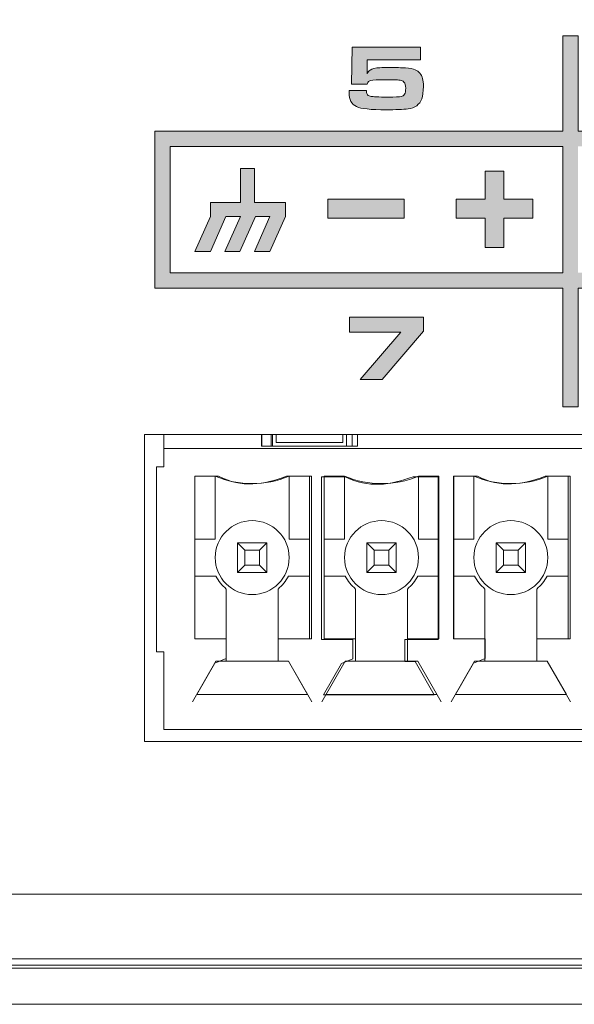
# Model space of a CAD drawing. Units: inches. Extents: x -380 to 984, y 34 to 322.
# Drawn here: x -186 to -144, y 34 to 110 of the extents above; entities that cross this region are included whole.
import ezdxf

# ---------------------------------------------------------------- set-up
doc = ezdxf.new("R2010")
doc.units = ezdxf.units.IN
doc.header["$MEASUREMENT"] = 0
doc.layers.add('Layer 1', color=7, linetype='Continuous')

msp = doc.modelspace()

# ---------------------------------------------------------------- hatches: boundary and pattern name
at = {"layer": 'Layer 1', "true_color": 0x231f20}
h = msp.add_hatch(color=250, dxfattribs=at)
h.paths.add_polyline_path([(-175.711, 101.138), (-175.711, 99.962), (-175.711, 90.282), (-175.711, 89.105), (-174.534, 89.105), (-172.145, 89.105), (-144.422, 89.105), (-144.422, 79.998), (-143.245, 79.998), (-143.245, 89.105), (-113.132, 89.105), (-111.956, 89.105), (-111.956, 101.138), (-113.132, 101.138), (-143.245, 101.138), (-143.245, 108.441), (-144.422, 108.441), (-144.422, 101.138), (-172.337, 101.138), (-174.534, 101.138)])
h.paths.add_polyline_path([(-174.534, 90.282), (-174.534, 99.962), (-144.422, 99.962), (-144.422, 90.282)])
h.paths.add_polyline_path([(-143.245, 99.962), (-113.132, 99.962), (-113.132, 90.282), (-143.245, 90.282)])
h = msp.add_hatch(color=250, dxfattribs=at)
h.dxf.hatch_style = 2
edge = h.paths.add_edge_path()
edge.add_spline(control_points=[(-160.801, 104.242), (-160.801, 104.242), (-159.48, 104.242), (-159.48, 104.242), (-159.48, 104.216), (-159.48, 104.198), (-159.48, 104.189), (-159.48, 104.067), (-159.452, 103.978), (-159.393, 103.919), (-159.323, 103.853), (-159.234, 103.811), (-159.127, 103.794), (-158.999, 103.773), (-158.568, 103.755), (-157.83, 103.738), (-157.279, 103.75), (-156.94, 103.768), (-156.817, 103.794), (-156.693, 103.819), (-156.607, 103.875), (-156.558, 103.961), (-156.5, 104.06), (-156.471, 104.218), (-156.471, 104.437), (-156.471, 104.655), (-156.514, 104.809), (-156.6, 104.899), (-156.678, 104.98), (-156.778, 105.029), (-156.901, 105.046), (-157.02, 105.059), (-157.167, 105.065), (-157.341, 105.062), (-157.436, 105.062), (-157.602, 105.065), (-157.837, 105.07), (-158.075, 105.074), (-158.275, 105.077), (-158.438, 105.077), (-158.893, 105.077), (-159.172, 105.042), (-159.277, 104.971), (-159.346, 104.923), (-159.396, 104.845), (-159.42, 104.738), (-159.42, 104.738), (-160.623, 104.738), (-160.623, 104.738), (-160.623, 104.738), (-160.581, 107.569), (-160.581, 107.569), (-160.581, 107.569), (-155.338, 107.569), (-155.338, 107.569), (-155.338, 107.569), (-155.338, 106.604), (-155.338, 106.604), (-155.338, 106.604), (-159.42, 106.604), (-159.42, 106.604), (-159.42, 106.604), (-159.42, 105.528), (-159.42, 105.528), (-159.36, 105.66), (-159.287, 105.757), (-159.2, 105.818), (-159.055, 105.92), (-158.804, 105.981), (-158.446, 105.999), (-158.273, 106.008), (-158.034, 106.013), (-157.729, 106.013), (-157.191, 106.013), (-156.777, 106.002), (-156.488, 105.982), (-156.153, 105.958), (-155.903, 105.912), (-155.74, 105.841), (-155.451, 105.716), (-155.263, 105.491), (-155.174, 105.167), (-155.133, 105.021), (-155.111, 104.816), (-155.111, 104.555), (-155.111, 104.159), (-155.154, 103.844), (-155.24, 103.608), (-155.403, 103.168), (-155.752, 102.914), (-156.285, 102.847), (-156.679, 102.798), (-157.235, 102.773), (-157.953, 102.773), (-159.141, 102.773), (-159.904, 102.853), (-160.241, 103.014), (-160.619, 103.194), (-160.808, 103.551), (-160.808, 104.084), (-160.808, 104.11), (-160.806, 104.163), (-160.801, 104.242), (-160.801, 104.242), (-160.801, 104.242), (-160.801, 104.242)], knot_values=[0, 0, 0, 0, 1, 1, 1, 2, 2, 2, 3, 3, 3, 4, 4, 4, 5, 5, 5, 6, 6, 6, 7, 7, 7, 8, 8, 8, 9, 9, 9, 10, 10, 10, 11, 11, 11, 12, 12, 12, 13, 13, 13, 14, 14, 14, 15, 15, 15, 16, 16, 16, 17, 17, 17, 18, 18, 18, 19, 19, 19, 20, 20, 20, 21, 21, 21, 22, 22, 22, 23, 23, 23, 24, 24, 24, 25, 25, 25, 26, 26, 26, 27, 27, 27, 28, 28, 28, 29, 29, 29, 30, 30, 30, 31, 31, 31, 32, 32, 32, 33, 33, 33, 34, 34, 34, 35, 35, 35, 35], degree=3, periodic=0)
for points in [[(-165.702, 95.678), (-165.702, 94.594), (-166.904, 91.909), (-168.066, 91.909), (-166.904, 94.594), (-167.986, 94.594), (-169.187, 91.909), (-170.35, 91.909), (-169.148, 94.594), (-170.271, 94.594), (-171.433, 91.909), (-172.636, 91.909), (-171.433, 94.594), (-171.433, 95.678), (-169.148, 95.678), (-169.148, 98.281), (-168.066, 98.281), (-168.066, 95.678)], [(-148.941, 92.215), (-150.38, 92.215), (-150.38, 94.477), (-152.589, 94.477), (-152.589, 95.916), (-150.38, 95.916), (-150.38, 98.074), (-148.941, 98.074), (-148.941, 95.916), (-146.73, 95.916), (-146.73, 94.477), (-148.941, 94.477)], [(-156.578, 95.915), (-156.578, 94.476), (-162.435, 94.476), (-162.435, 95.915)]]:
    msp.add_hatch(color=250, dxfattribs=at).paths.add_polyline_path(points)
h = msp.add_hatch(color=250, dxfattribs=at)
h.dxf.hatch_style = 2
h.paths.add_polyline_path([(-159.969, 82.112), (-156.852, 85.733), (-160.786, 85.733), (-160.786, 86.883), (-155.107, 86.883), (-155.107, 85.796), (-158.266, 82.112)])

# ---------------------------------------------------------------- linework, layer by layer
at = {"layer": 'Layer 1', "color": 250, "lineweight": 18, "true_color": 0x231f20}
for points in [[(922.937, 157.888), (-316.849, 157.888), (-316.849, 34.215), (922.937, 34.215), (922.937, 157.888), (922.937, 157.888)], [(-176.516, 54.361), (-176.516, 77.888)], [(-176.516, 54.361), (-176.516, 77.888)], [(-176.516, 77.888), (-176.516, 54.361)], [(-176.516, 77.888), (-176.516, 77.888)], [(-176.516, 77.888), (-111.036, 77.888)], [(-176.516, 77.888), (-176.516, 77.888)], [(-176.516, 77.888), (-111.036, 77.888)], [(-176.516, 77.888), (-176.516, 77.888)], [(-111.036, 77.888), (-176.516, 77.888)], [(-175.588, 61.232), (-175.588, 75.406)], [(-175.588, 75.406), (-175.021, 75.406)], [(-172.64, 74.686), (-172.64, 62.213)], [(-171.08, 74.686), (-172.64, 74.686)], [(-171.08, 69.867), (-171.08, 74.686)], [(-165.411, 74.686), (-165.411, 69.867)], [(-163.852, 74.686), (-165.411, 74.686)], [(-163.852, 62.213), (-163.852, 74.686)], [(-162.718, 74.686), (-162.718, 62.213)], [(-161.159, 74.686), (-162.718, 74.686)], [(-161.159, 69.867), (-161.159, 74.686)], [(-155.49, 74.686), (-155.49, 69.867)], [(-153.931, 74.686), (-155.49, 74.686)], [(-153.931, 62.213), (-153.931, 74.686)], [(-152.797, 74.686), (-152.797, 62.213)], [(-151.238, 74.686), (-152.797, 74.686)], [(-151.238, 69.867), (-151.238, 74.686)], [(-145.569, 74.686), (-145.569, 69.867)], [(-144.01, 74.686), (-145.569, 74.686)], [(-144.01, 62.213), (-144.01, 74.686)], [(-172.64, 69.867), (-171.08, 69.867)], [(-169.38, 69.583), (-169.38, 67.315)], [(-169.38, 69.583), (-168.813, 69.016)], [(-169.38, 69.583), (-167.112, 69.583)], [(-167.112, 69.583), (-167.679, 69.016)], [(-167.112, 69.583), (-167.112, 67.315)], [(-165.411, 69.867), (-163.852, 69.867)], [(-162.718, 69.867), (-161.159, 69.867)], [(-159.458, 69.583), (-159.458, 67.315)], [(-159.458, 69.583), (-158.892, 69.016)], [(-159.458, 69.583), (-157.191, 69.583)], [(-157.191, 69.583), (-157.758, 69.016)], [(-157.191, 69.583), (-157.191, 67.315)], [(-155.49, 69.867), (-153.931, 69.867)], [(-152.797, 69.867), (-151.238, 69.867)], [(-149.537, 69.583), (-149.537, 67.315)], [(-149.537, 69.583), (-148.97, 69.016)], [(-149.537, 69.583), (-147.269, 69.583)], [(-147.269, 69.583), (-147.836, 69.016)], [(-147.269, 69.583), (-147.269, 67.315)], [(-145.569, 69.867), (-144.01, 69.867)], [(-168.813, 69.016), (-168.813, 67.882)], [(-167.679, 69.016), (-168.813, 69.016)], [(-167.679, 69.016), (-167.679, 67.882)], [(-158.892, 69.016), (-158.892, 67.882)], [(-157.758, 69.016), (-158.892, 69.016)], [(-157.758, 69.016), (-157.758, 67.882)], [(-148.97, 69.016), (-148.97, 67.882)], [(-147.836, 69.016), (-148.97, 69.016)], [(-147.836, 69.016), (-147.836, 67.882)], [(-169.38, 67.315), (-168.813, 67.882)], [(-169.38, 67.315), (-167.112, 67.315)], [(-168.813, 67.882), (-167.679, 67.882)], [(-167.679, 67.882), (-167.112, 67.315)], [(-159.458, 67.315), (-158.892, 67.882)], [(-159.458, 67.315), (-157.191, 67.315)], [(-158.892, 67.882), (-157.758, 67.882)], [(-157.758, 67.882), (-157.191, 67.315)], [(-149.537, 67.315), (-148.97, 67.882)], [(-149.537, 67.315), (-147.269, 67.315)], [(-148.97, 67.882), (-147.836, 67.882)], [(-147.836, 67.882), (-147.269, 67.315)], [(-171.023, 67.032), (-172.64, 67.032)], [(-163.852, 67.032), (-165.468, 67.032)], [(-161.102, 67.032), (-162.718, 67.032)], [(-153.931, 67.032), (-155.547, 67.032)], [(-151.181, 67.032), (-152.797, 67.032)], [(-144.01, 67.032), (-145.626, 67.032)], [(-170.23, 66.044), (-170.23, 60.512)], [(-166.262, 66.044), (-166.262, 60.512)], [(-160.309, 66.044), (-160.309, 60.512)], [(-156.34, 66.044), (-156.34, 60.512)], [(-150.388, 66.044), (-150.388, 60.512)], [(-146.419, 66.044), (-146.419, 60.512)], [(-172.64, 62.213), (-170.23, 62.213)], [(-166.262, 62.213), (-163.852, 62.213)], [(-162.718, 62.213), (-160.309, 62.213)], [(-156.34, 62.213), (-153.931, 62.213)], [(-156.34, 62.213), (-153.931, 62.213)], [(-152.797, 62.213), (-150.388, 62.213)], [(-146.419, 62.213), (-144.01, 62.213)], [(-175.021, 61.232), (-175.588, 61.232)], [(-175.021, 55.279), (-175.021, 61.232)], [(-171.025, 60.512), (-172.825, 57.394)], [(-165.467, 60.512), (-169.703, 60.512), (-171.025, 60.512)], [(-163.667, 57.394), (-165.467, 60.512)], [(-161.104, 60.512), (-162.904, 57.394)], [(-155.546, 60.512), (-161.104, 60.512)], [(-155.546, 60.512), (-161.104, 60.512)], [(-153.745, 57.394), (-155.546, 60.512)], [(-151.182, 60.512), (-152.983, 57.394)], [(-145.625, 60.512), (-151.182, 60.512)], [(-143.824, 57.394), (-145.625, 60.512)], [(-172.498, 57.961), (-163.994, 57.961)], [(-162.577, 57.961), (-154.073, 57.961)], [(-162.577, 57.961), (-154.073, 57.961)], [(-152.655, 57.961), (-144.151, 57.961)], [(-112.659, 55.279), (-175.021, 55.279)], [(-176.516, 54.361), (-176.516, 54.361)], [(-111.036, 54.361), (-176.516, 54.361)], [(-176.516, 54.361), (-176.516, 54.361)], [(-111.036, 54.361), (-176.516, 54.361)], [(-176.516, 54.361), (-176.516, 54.361)], [(-176.516, 54.361), (-176.516, 54.361)], [(-176.516, 54.361), (-176.516, 54.361)], [(-176.516, 54.361), (-111.036, 54.361)], [(-176.516, 54.361), (-176.516, 54.361)], [(918.384, 34.215), (-312.219, 34.215), (-312.219, 37.699), (918.384, 37.699), (918.384, 34.215), (918.384, 34.215)]]:
    msp.add_lwpolyline(points, dxfattribs=at)
at = {"layer": 'Layer 1', "lineweight": 0}
for points in [[(-175.711, 101.138), (-175.711, 99.962), (-175.711, 90.282), (-175.711, 89.105), (-174.534, 89.105), (-172.145, 89.105), (-144.422, 89.105), (-144.422, 79.998), (-143.245, 79.998), (-143.245, 89.105), (-113.132, 89.105), (-111.956, 89.105), (-111.956, 101.138), (-113.132, 101.138), (-143.245, 101.138), (-143.245, 108.441), (-144.422, 108.441), (-144.422, 101.138), (-172.337, 101.138), (-174.534, 101.138), (-175.711, 101.138), (-175.711, 101.138)], [(-174.534, 90.282), (-174.534, 99.962), (-144.422, 99.962), (-144.422, 90.282), (-174.534, 90.282), (-174.534, 90.282)], [(-165.702, 95.678), (-165.702, 94.594), (-166.904, 91.909), (-168.066, 91.909), (-166.904, 94.594), (-167.986, 94.594), (-169.187, 91.909), (-170.35, 91.909), (-169.148, 94.594), (-170.271, 94.594), (-171.433, 91.909), (-172.636, 91.909), (-171.433, 94.594), (-171.433, 95.678), (-169.148, 95.678), (-169.148, 98.281), (-168.066, 98.281), (-168.066, 95.678), (-165.702, 95.678), (-165.702, 95.678)], [(-148.941, 92.215), (-150.38, 92.215), (-150.38, 94.477), (-152.589, 94.477), (-152.589, 95.916), (-150.38, 95.916), (-150.38, 98.074), (-148.941, 98.074), (-148.941, 95.916), (-146.73, 95.916), (-146.73, 94.477), (-148.941, 94.477), (-148.941, 92.215), (-148.941, 92.215)], [(-156.578, 95.915), (-156.578, 94.476), (-162.435, 94.476), (-162.435, 95.915), (-156.578, 95.915), (-156.578, 95.915)], [(-159.969, 82.112), (-156.852, 85.733), (-160.786, 85.733), (-160.786, 86.883), (-155.107, 86.883), (-155.107, 85.796), (-158.266, 82.112), (-159.969, 82.112), (-159.969, 82.112)]]:
    msp.add_lwpolyline(points, dxfattribs=at)
at = {"layer": 'Layer 1', "color": 250, "lineweight": 15, "true_color": 0x231f20}
msp.add_lwpolyline([(-175.021, 75.406), (-175.021, 77.888)], dxfattribs=at)
at = {"layer": 'Layer 1', "color": 250, "lineweight": 13, "true_color": 0x231f20}
for points in [[(-167.538, 77.888), (-167.537, 77)], [(-167.509, 77), (-167.509, 77.888)], [(-166.8, 77), (-166.8, 77.888)], [(-166.687, 77.888), (-166.687, 77)], [(-166.404, 77.888), (-166.404, 77.267)], [(-161.301, 77.267), (-161.301, 77.888)], [(-161.018, 77), (-161.018, 77.888)], [(-160.564, 77.888), (-160.564, 77)], [(-160.167, 77), (-160.167, 77.888)], [(-167.537, 77), (-160.167, 77)], [(-161.301, 77.267), (-166.404, 77.267)], [(-175.021, 76.822), (-112.659, 76.822)]]:
    msp.add_lwpolyline(points, dxfattribs=at)
at = {"layer": 'Layer 1', "color": 250, "lineweight": 9, "true_color": 0x231f20}
msp.add_lwpolyline([(918.681, 37.211), (-311.921, 37.211), (-311.921, 42.65), (918.681, 42.65), (918.681, 37.211), (918.681, 37.211)], dxfattribs=at)
at = {"layer": 'Layer 1', "color": 250, "lineweight": 18, "true_color": 0x231f20}
for points, knots in [([(-310.355, 157.168), (-310.355, 157.168), (916.525, 157.168), (916.525, 157.168), (916.525, 157.168), (916.525, 150.756), (916.525, 150.756), (916.525, 150.756), (918.402, 148.88), (918.402, 148.88), (918.402, 148.88), (918.402, 127.854), (918.402, 127.854), (901.392, 110.903), (898.756, 85.294), (918.402, 64.353), (918.402, 64.353), (918.402, 36.979), (918.402, 36.979), (918.402, 36.979), (-312.231, 36.979), (-312.231, 36.979), (-312.231, 36.979), (-312.231, 64.201), (-312.231, 64.201), (-312.231, 64.201), (-312.231, 64.43), (-312.231, 64.43), (-292.709, 85.321), (-295.32, 110.832), (-312.231, 127.76), (-312.231, 127.76), (-312.231, 148.88), (-312.231, 148.88), (-312.231, 148.88), (-310.355, 150.756), (-310.355, 150.756), (-310.355, 150.756), (-310.355, 157.168), (-310.355, 157.168), (-310.355, 157.168), (-310.355, 157.168), (-310.355, 157.168)], [0, 0, 0, 0, 1, 1, 1, 2, 2, 2, 3, 3, 3, 4, 4, 4, 5, 5, 5, 6, 6, 6, 7, 7, 7, 8, 8, 8, 9, 9, 9, 10, 10, 10, 11, 11, 11, 12, 12, 12, 13, 13, 13, 14, 14, 14, 14]), ([(-172.64, 74.686), (-172.64, 74.686), (-170.825, 74.686), (-170.825, 74.686), (-169.067, 73.786), (-167.337, 74.029), (-165.616, 74.686), (-165.616, 74.686), (-163.708, 74.686), (-163.708, 74.686), (-163.708, 74.686), (-163.708, 62.213), (-163.708, 62.213), (-163.708, 62.213), (-166.262, 62.213), (-166.262, 62.213), (-166.262, 62.213), (-166.262, 60.512), (-166.262, 60.512), (-166.262, 60.512), (-165.467, 60.512), (-165.467, 60.512), (-165.467, 60.512), (-163.994, 57.961), (-163.994, 57.961), (-163.994, 57.961), (-172.498, 57.961), (-172.498, 57.961), (-172.498, 57.961), (-171.111, 60.363), (-171.111, 60.363), (-171.111, 60.363), (-170.23, 60.72), (-170.23, 60.72), (-170.23, 60.72), (-170.23, 62.213), (-170.23, 62.213), (-170.23, 62.213), (-172.64, 62.213), (-172.64, 62.213), (-172.64, 62.213), (-172.64, 74.686), (-172.64, 74.686), (-172.64, 74.686), (-172.64, 74.686), (-172.64, 74.686)], [0, 0, 0, 0, 1, 1, 1, 2, 2, 2, 3, 3, 3, 4, 4, 4, 5, 5, 5, 6, 6, 6, 7, 7, 7, 8, 8, 8, 9, 9, 9, 10, 10, 10, 11, 11, 11, 12, 12, 12, 13, 13, 13, 14, 14, 14, 15, 15, 15, 15]), ([(-162.923, 74.654), (-162.923, 74.654), (-161.109, 74.654), (-161.109, 74.654), (-159.35, 73.754), (-157.62, 73.997), (-155.899, 74.654), (-155.899, 74.654), (-153.991, 74.654), (-153.991, 74.654), (-153.991, 74.654), (-153.991, 62.181), (-153.991, 62.181), (-153.991, 62.181), (-156.545, 62.181), (-156.545, 62.181), (-156.545, 62.181), (-156.545, 60.48), (-156.545, 60.48), (-156.545, 60.48), (-155.75, 60.48), (-155.75, 60.48), (-155.75, 60.48), (-154.277, 57.929), (-154.277, 57.929), (-154.277, 57.929), (-162.781, 57.929), (-162.781, 57.929), (-162.781, 57.929), (-161.395, 60.331), (-161.395, 60.331), (-161.395, 60.331), (-160.513, 60.688), (-160.513, 60.688), (-160.513, 60.688), (-160.513, 62.181), (-160.513, 62.181), (-160.513, 62.181), (-162.923, 62.181), (-162.923, 62.181), (-162.923, 62.181), (-162.923, 74.654), (-162.923, 74.654), (-162.923, 74.654), (-162.923, 74.654), (-162.923, 74.654)], [0, 0, 0, 0, 1, 1, 1, 2, 2, 2, 3, 3, 3, 4, 4, 4, 5, 5, 5, 6, 6, 6, 7, 7, 7, 8, 8, 8, 9, 9, 9, 10, 10, 10, 11, 11, 11, 12, 12, 12, 13, 13, 13, 14, 14, 14, 15, 15, 15, 15]), ([(-152.787, 74.686), (-152.787, 74.686), (-150.973, 74.686), (-150.973, 74.686), (-149.214, 73.786), (-147.484, 74.029), (-145.763, 74.686), (-145.763, 74.686), (-143.855, 74.686), (-143.855, 74.686), (-143.855, 74.686), (-143.855, 62.213), (-143.855, 62.213), (-143.855, 62.213), (-146.409, 62.213), (-146.409, 62.213), (-146.409, 62.213), (-146.409, 60.512), (-146.409, 60.512), (-146.409, 60.512), (-145.614, 60.512), (-145.614, 60.512), (-145.614, 60.512), (-144.141, 57.961), (-144.141, 57.961), (-144.141, 57.961), (-152.645, 57.961), (-152.645, 57.961), (-152.645, 57.961), (-151.259, 60.363), (-151.259, 60.363), (-151.259, 60.363), (-150.377, 60.72), (-150.377, 60.72), (-150.377, 60.72), (-150.377, 62.213), (-150.377, 62.213), (-150.377, 62.213), (-152.787, 62.213), (-152.787, 62.213), (-152.787, 62.213), (-152.787, 74.686), (-152.787, 74.686), (-152.787, 74.686), (-152.787, 74.686), (-152.787, 74.686)], [0, 0, 0, 0, 1, 1, 1, 2, 2, 2, 3, 3, 3, 4, 4, 4, 5, 5, 5, 6, 6, 6, 7, 7, 7, 8, 8, 8, 9, 9, 9, 10, 10, 10, 11, 11, 11, 12, 12, 12, 13, 13, 13, 14, 14, 14, 15, 15, 15, 15]), ([(-171.08, 68.449), (-171.08, 66.884), (-169.811, 65.615), (-168.246, 65.615), (-166.681, 65.615), (-165.411, 66.884), (-165.411, 68.449), (-165.411, 70.015), (-166.681, 71.284), (-168.246, 71.284), (-169.811, 71.283), (-171.08, 70.015), (-171.08, 68.449), (-171.08, 68.449), (-171.08, 68.449), (-171.08, 68.449)], [0, 0, 0, 0, 1, 1, 1, 2, 2, 2, 3, 3, 3, 4, 4, 4, 5, 5, 5, 5]), ([(-161.159, 68.449), (-161.159, 66.884), (-159.89, 65.615), (-158.325, 65.615), (-156.759, 65.615), (-155.49, 66.884), (-155.49, 68.449), (-155.49, 70.015), (-156.759, 71.284), (-158.325, 71.284), (-159.89, 71.283), (-161.159, 70.015), (-161.159, 68.449), (-161.159, 68.449), (-161.159, 68.449), (-161.159, 68.449)], [0, 0, 0, 0, 1, 1, 1, 2, 2, 2, 3, 3, 3, 4, 4, 4, 5, 5, 5, 5]), ([(-161.159, 68.449), (-161.159, 66.884), (-159.89, 65.615), (-158.325, 65.615), (-156.759, 65.615), (-155.49, 66.884), (-155.49, 68.449), (-155.49, 70.015), (-156.759, 71.284), (-158.325, 71.284), (-159.89, 71.283), (-161.159, 70.015), (-161.159, 68.449), (-161.159, 68.449), (-161.159, 68.449), (-161.159, 68.449)], [0, 0, 0, 0, 1, 1, 1, 2, 2, 2, 3, 3, 3, 4, 4, 4, 5, 5, 5, 5]), ([(-151.238, 68.449), (-151.238, 66.884), (-149.969, 65.615), (-148.403, 65.615), (-146.838, 65.615), (-145.569, 66.884), (-145.569, 68.449), (-145.569, 70.015), (-146.838, 71.284), (-148.403, 71.284), (-149.969, 71.283), (-151.238, 70.015), (-151.238, 68.449), (-151.238, 68.449), (-151.238, 68.449), (-151.238, 68.449)], [0, 0, 0, 0, 1, 1, 1, 2, 2, 2, 3, 3, 3, 4, 4, 4, 5, 5, 5, 5])]:
    msp.add_open_spline(points, degree=3, knots=knots, dxfattribs=at)
at = {"layer": 'Layer 1', "lineweight": 0}
msp.add_open_spline([(-160.801, 104.242), (-160.801, 104.242), (-159.48, 104.242), (-159.48, 104.242), (-159.48, 104.216), (-159.48, 104.198), (-159.48, 104.189), (-159.48, 104.067), (-159.452, 103.978), (-159.393, 103.919), (-159.323, 103.853), (-159.234, 103.811), (-159.127, 103.794), (-158.999, 103.773), (-158.568, 103.755), (-157.83, 103.738), (-157.279, 103.75), (-156.94, 103.768), (-156.817, 103.794), (-156.693, 103.819), (-156.607, 103.875), (-156.558, 103.961), (-156.5, 104.06), (-156.471, 104.218), (-156.471, 104.437), (-156.471, 104.655), (-156.514, 104.809), (-156.6, 104.899), (-156.678, 104.98), (-156.778, 105.029), (-156.901, 105.046), (-157.02, 105.059), (-157.167, 105.065), (-157.341, 105.062), (-157.436, 105.062), (-157.602, 105.065), (-157.837, 105.07), (-158.075, 105.074), (-158.275, 105.077), (-158.438, 105.077), (-158.893, 105.077), (-159.172, 105.042), (-159.277, 104.971), (-159.346, 104.923), (-159.396, 104.845), (-159.42, 104.738), (-159.42, 104.738), (-160.623, 104.738), (-160.623, 104.738), (-160.623, 104.738), (-160.581, 107.569), (-160.581, 107.569), (-160.581, 107.569), (-155.338, 107.569), (-155.338, 107.569), (-155.338, 107.569), (-155.338, 106.604), (-155.338, 106.604), (-155.338, 106.604), (-159.42, 106.604), (-159.42, 106.604), (-159.42, 106.604), (-159.42, 105.528), (-159.42, 105.528), (-159.36, 105.66), (-159.287, 105.757), (-159.2, 105.818), (-159.055, 105.92), (-158.804, 105.981), (-158.446, 105.999), (-158.273, 106.008), (-158.034, 106.013), (-157.729, 106.013), (-157.191, 106.013), (-156.777, 106.002), (-156.488, 105.982), (-156.153, 105.958), (-155.903, 105.912), (-155.74, 105.841), (-155.451, 105.716), (-155.263, 105.491), (-155.174, 105.167), (-155.133, 105.021), (-155.111, 104.816), (-155.111, 104.555), (-155.111, 104.159), (-155.154, 103.844), (-155.24, 103.608), (-155.403, 103.168), (-155.752, 102.914), (-156.285, 102.847), (-156.679, 102.798), (-157.235, 102.773), (-157.953, 102.773), (-159.141, 102.773), (-159.904, 102.853), (-160.241, 103.014), (-160.619, 103.194), (-160.808, 103.551), (-160.808, 104.084), (-160.808, 104.11), (-160.806, 104.163), (-160.801, 104.242), (-160.801, 104.242), (-160.801, 104.242), (-160.801, 104.242)], degree=3, knots=[0, 0, 0, 0, 1, 1, 1, 2, 2, 2, 3, 3, 3, 4, 4, 4, 5, 5, 5, 6, 6, 6, 7, 7, 7, 8, 8, 8, 9, 9, 9, 10, 10, 10, 11, 11, 11, 12, 12, 12, 13, 13, 13, 14, 14, 14, 15, 15, 15, 16, 16, 16, 17, 17, 17, 18, 18, 18, 19, 19, 19, 20, 20, 20, 21, 21, 21, 22, 22, 22, 23, 23, 23, 24, 24, 24, 25, 25, 25, 26, 26, 26, 27, 27, 27, 28, 28, 28, 29, 29, 29, 30, 30, 30, 31, 31, 31, 32, 32, 32, 33, 33, 33, 34, 34, 34, 35, 35, 35, 35], dxfattribs=at)
at = {"layer": 'Layer 1', "color": 250, "lineweight": 18, "true_color": 0x231f20}
for points in [[(-171.08, 74.686), (-169.266, 73.93), (-167.225, 73.93), (-165.411, 74.686)], [(-161.159, 74.686), (-159.345, 73.93), (-157.304, 73.93), (-155.49, 74.686)], [(-161.159, 74.686), (-159.345, 73.93), (-157.304, 73.93), (-155.49, 74.686)], [(-151.238, 74.686), (-149.424, 73.93), (-147.383, 73.93), (-145.569, 74.686)], [(-171.023, 67.032), (-170.829, 66.651), (-170.559, 66.316), (-170.23, 66.044)], [(-166.262, 66.044), (-165.932, 66.315), (-165.663, 66.652), (-165.468, 67.032)], [(-161.102, 67.032), (-160.908, 66.651), (-160.638, 66.316), (-160.309, 66.044)], [(-156.34, 66.044), (-156.011, 66.315), (-155.741, 66.652), (-155.547, 67.032)], [(-156.34, 66.044), (-156.011, 66.315), (-155.741, 66.652), (-155.547, 67.032)], [(-151.181, 67.032), (-150.987, 66.651), (-150.717, 66.316), (-150.388, 66.044)], [(-146.419, 66.044), (-146.09, 66.315), (-145.82, 66.652), (-145.626, 67.032)]]:
    msp.add_open_spline(points, degree=3, dxfattribs=at)

doc.saveas('drawing.dxf')
